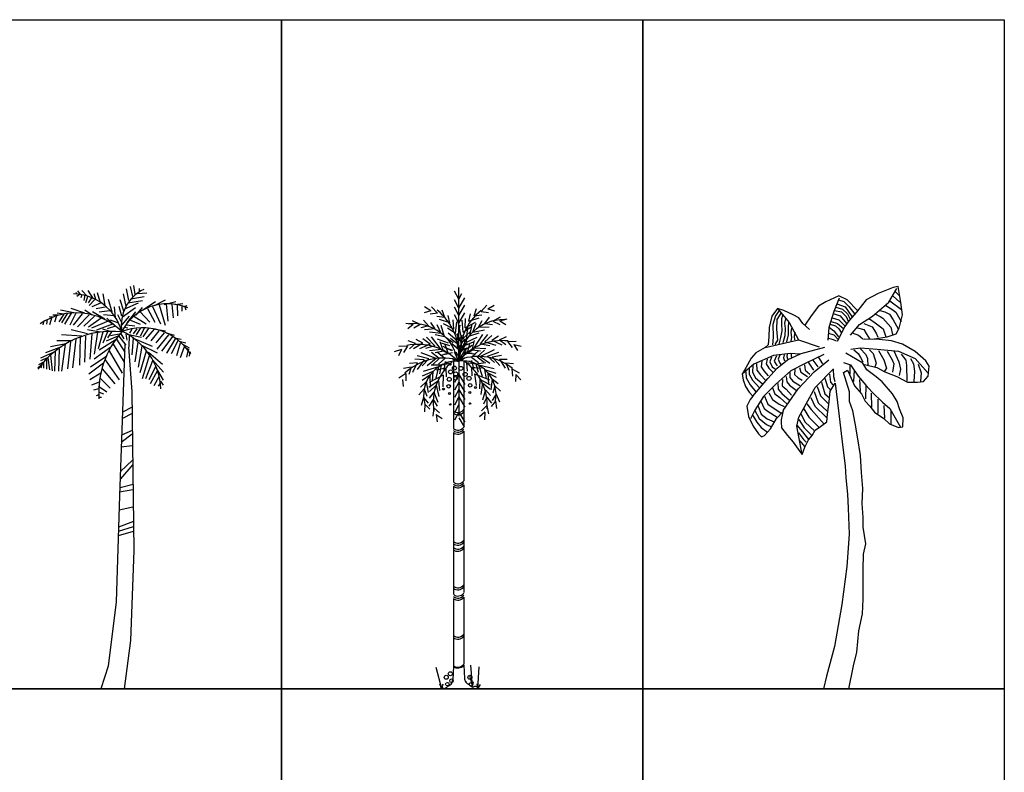
# Model space of a CAD drawing. Units: millimetres. Extents: x 2931 to 3130, y 1449 to 1634.
# Drawn here: x 3076 to 3130, y 1593 to 1634 of the extents above; entities that cross this region are included whole.
import ezdxf

# ---------------------------------------------------------------- set-up
doc = ezdxf.new("R2010")
doc.units = ezdxf.units.MM
doc.layers.add('23', color=9, linetype='Continuous')

# ---------------------------------------------------------------- blocks, each defined once
blk = doc.blocks.new('ARCHIOL_TREES_508')
at = {"color": 97, "true_color": 0x279b30}
for p, q in [((3079.062, 1619.02), (3079.019, 1619.13)), ((3080.328, 1618.608), (3080.178, 1619.103)), ((3081.916, 1618.69), (3081.787, 1619.323)), ((3082.13, 1618.91), (3082.002, 1619.461)), ((3082.259, 1619.02), (3082.195, 1619.516)), ((3082.388, 1619.075), (3082.903, 1619.103)), ((3082.474, 1619.35), (3082.474, 1619.158)), ((3079.491, 1618.993), (3079.427, 1618.69)), ((3079.642, 1618.883), (3079.534, 1618.553)), ((3079.856, 1618.828), (3079.663, 1618.553)), ((3080.028, 1618.718), (3079.727, 1618.415)), ((3080.092, 1618.745), (3080.006, 1619.048)), ((3080.607, 1618.415), (3080.5, 1619.048)), ((3081.766, 1618.36), (3081.615, 1619.048)), ((3081.701, 1618.223), (3082.452, 1618.553)), ((3081.851, 1618.553), (3082.667, 1618.69)), ((3082.023, 1618.773), (3082.753, 1618.91)), ((3082.688, 1618.168), (3083.375, 1618.635)), ((3083.332, 1618.415), (3083.933, 1618.718)), ((3084.448, 1618.47), (3084.898, 1618.525)), ((3079.491, 1617.975), (3078.74, 1618.25)), ((3082.281, 1618.278), (3081.573, 1617.755)), ((3082.946, 1618.25), (3083.353, 1617.48)), ((3083.225, 1618.36), (3083.654, 1617.398)), ((3083.976, 1618.498), (3084.061, 1617.535)), ((3084.276, 1618.47), (3084.362, 1617.728)), ((3077.217, 1617.48), (3077.174, 1617.343)), ((3077.689, 1617.783), (3077.517, 1617.755)), ((3078.032, 1617.865), (3077.732, 1617.865)), ((3078.333, 1617.92), (3078.054, 1617.508)), ((3078.526, 1617.975), (3078.204, 1617.453)), ((3078.74, 1617.975), (3078.376, 1617.37)), ((3078.998, 1617.975), (3078.655, 1617.315)), ((3083.976, 1616.902), (3084.405, 1616.765)), ((3078.697, 1616.407), (3078.526, 1614.922)), ((3084.104, 1616.792), (3083.461, 1615.995)), ((3084.34, 1616.71), (3083.718, 1615.885)), ((3084.469, 1616.572), (3083.997, 1615.775)), ((3084.426, 1616.627), (3084.791, 1616.545)), ((3084.684, 1616.435), (3085.048, 1616.352)), ((3078.204, 1616.132), (3077.324, 1615.802)), ((3077.861, 1615.912), (3077.818, 1614.785)), ((3078.075, 1616.022), (3078.032, 1614.785)), ((3078.397, 1616.27), (3078.204, 1614.785)), ((3080.822, 1615.912), (3081.551, 1614.674)), ((3082.86, 1615.885), (3082.517, 1614.702)), ((3084.855, 1616.297), (3085.241, 1616.077)), ((3085.091, 1616.05), (3085.241, 1615.967)), ((3085.156, 1615.912), (3085.091, 1615.555)), ((3085.263, 1615.83), (3085.327, 1615.83)), ((3077.239, 1615.307), (3076.938, 1615.142)), ((3077.71, 1615.802), (3077.045, 1615.5)), ((3077.432, 1615.527), (3077.045, 1615.362)), ((3077.367, 1615.445), (3077.367, 1614.895)), ((3077.453, 1615.527), (3077.539, 1614.867)), ((3077.603, 1615.665), (3077.689, 1614.812)), ((3080.607, 1615.417), (3081.379, 1614.317)), ((3083.053, 1615.692), (3082.645, 1614.372)), ((3083.225, 1615.362), (3082.838, 1614.372)), ((3085.263, 1615.802), (3085.241, 1615.61)), ((3077.067, 1615.115), (3076.895, 1614.977)), ((3077.11, 1615.142), (3077.067, 1614.949)), ((3077.217, 1615.252), (3077.217, 1614.949)), ((3080.521, 1615.225), (3079.706, 1614.619)), ((3080.435, 1614.922), (3081.143, 1614.097)), ((3080.371, 1614.674), (3079.77, 1614.317)), ((3080.328, 1614.399), (3080.886, 1613.849)), ((3083.654, 1614.234), (3083.804, 1614.014)), ((3083.632, 1614.124), (3083.525, 1613.959)), ((3080.264, 1613.492), (3080.113, 1613.437))]:
    blk.add_line(p, q, dxfattribs=at)
at = {"color": 84, "true_color": 0x2aaf18}
for p, q in [((3079.277, 1618.993), (3079.105, 1619.213)), ((3079.642, 1618.91), (3079.32, 1619.24)), ((3079.963, 1618.773), (3079.663, 1619.24)), ((3079.191, 1619.02), (3079.041, 1618.91)), ((3079.32, 1618.993), (3079.277, 1618.828)), ((3083.868, 1618.47), (3084.512, 1618.635)), ((3078.891, 1618.003), (3078.14, 1618.14)), ((3084.576, 1618.443), (3084.598, 1617.838)), ((3084.834, 1618.36), (3084.834, 1618.085)), ((3077.41, 1617.645), (3077.367, 1617.37)), ((3077.668, 1617.755), (3077.539, 1617.343)), ((3077.925, 1617.838), (3077.818, 1617.48)), ((3084.619, 1616.462), (3084.255, 1615.747)), ((3082.989, 1615.83), (3083.761, 1615.17)), ((3084.748, 1616.325), (3084.533, 1615.637)), ((3084.962, 1616.132), (3084.748, 1615.527)), ((3083.225, 1615.417), (3083.825, 1614.729)), ((3083.375, 1615.032), (3083.01, 1614.317)), ((3083.482, 1614.785), (3083.096, 1614.097)), ((3083.418, 1614.949), (3083.804, 1614.289)), ((3083.568, 1614.482), (3083.289, 1613.987)), ((3080.285, 1614.179), (3079.856, 1614.014)), ((3080.242, 1613.822), (3079.963, 1613.739)), ((3080.242, 1613.959), (3080.693, 1613.657)), ((3080.264, 1613.354), (3080.414, 1613.354)), ((3080.285, 1613.629), (3080.521, 1613.547))]:
    blk.add_line(p, q, dxfattribs=at)
at = {"color": 97, "true_color": 0x25742c}
for p, q in [((3080.392, 1618.553), (3079.878, 1618.333)), ((3080.993, 1618.03), (3080.8, 1618.745)), ((3081.637, 1618.085), (3081.444, 1618.718)), ((3079.899, 1617.865), (3079.491, 1618.14)), ((3080.586, 1617.645), (3079.92, 1618.058)), ((3080.693, 1618.333), (3080.113, 1618.223)), ((3080.865, 1618.113), (3080.285, 1618.03)), ((3081.186, 1617.728), (3081.122, 1618.333)), ((3081.53, 1617.81), (3081.379, 1618.36)), ((3082.323, 1617.865), (3082.667, 1618.305)), ((3082.538, 1618.058), (3083.074, 1617.48)), ((3083.589, 1618.443), (3083.911, 1617.315)), ((3084.941, 1618.36), (3085.134, 1618.415)), ((3085.005, 1618.333), (3085.048, 1618.168)), ((3078.311, 1617.92), (3077.968, 1617.975)), ((3079.341, 1617.948), (3078.848, 1617.315)), ((3079.727, 1617.893), (3079.084, 1617.232)), ((3080.028, 1617.81), (3079.427, 1617.26)), ((3080.392, 1617.7), (3079.684, 1617.205)), ((3081.1, 1617.838), (3080.521, 1617.893)), ((3082.195, 1617.81), (3082.86, 1617.398)), ((3079.642, 1616.847), (3078.74, 1617.068)), ((3080.328, 1616.93), (3079.642, 1617.068)), ((3080.178, 1616.93), (3080.006, 1615.72)), ((3082.774, 1617.178), (3082.538, 1616.71)), ((3083.01, 1617.178), (3082.688, 1616.682)), ((3083.31, 1617.095), (3082.838, 1616.545)), ((3083.568, 1617.012), (3083.117, 1616.462)), ((3083.375, 1617.095), (3083.933, 1617.012)), ((3083.868, 1616.902), (3083.396, 1616.352)), ((3078.805, 1616.462), (3077.947, 1616.462)), ((3079.32, 1616.71), (3078.204, 1616.792)), ((3078.998, 1616.545), (3078.805, 1614.977)), ((3079.234, 1616.655), (3079.191, 1615.115)), ((3079.534, 1616.71), (3079.47, 1615.28)), ((3079.878, 1616.847), (3079.77, 1615.445)), ((3082.409, 1616.38), (3082.238, 1615.307)), ((3078.44, 1616.297), (3077.603, 1616.132)), ((3080.929, 1616.105), (3080.006, 1615.445)), ((3081.058, 1616.27), (3081.658, 1615.28)), ((3082.624, 1616.16), (3082.431, 1615.005)), ((3082.581, 1616.242), (3083.482, 1615.802)), ((3080.693, 1615.61), (3079.792, 1615.005))]:
    blk.add_line(p, q, dxfattribs=at)
at = {"color": 99, "true_color": 0x1a511e}
for p, q in [((3082.281, 1618.058), (3081.809, 1617.453)), ((3080.779, 1617.535), (3079.856, 1617.15)), ((3081.1, 1617.343), (3080.693, 1617.7)), ((3081.315, 1617.453), (3080.907, 1617.59)), ((3081.53, 1617.453), (3081.315, 1617.893)), ((3081.937, 1617.81), (3081.508, 1617.315)), ((3082.002, 1617.59), (3082.538, 1617.37)), ((3081.015, 1617.37), (3080.135, 1617.04)), ((3080.478, 1616.93), (3080.221, 1616.022)), ((3080.822, 1616.985), (3080.478, 1617.095)), ((3080.736, 1616.957), (3080.478, 1616.325)), ((3081.186, 1617.26), (3080.714, 1617.122)), ((3080.95, 1616.957), (3080.736, 1616.627)), ((3081.68, 1617.205), (3081.851, 1617.178)), ((3081.787, 1617.343), (3082.238, 1617.288)), ((3082.087, 1617.095), (3081.959, 1616.875)), ((3082.345, 1617.122), (3082.152, 1616.847)), ((3082.559, 1617.178), (3082.323, 1616.792)), ((3081.165, 1616.49), (3080.285, 1615.94)), ((3081.315, 1616.71), (3080.671, 1616.435)), ((3081.465, 1616.847), (3080.907, 1616.737)), ((3081.229, 1616.545), (3081.701, 1615.83)), ((3081.358, 1616.71), (3081.744, 1616.215)), ((3081.465, 1616.847), (3081.637, 1616.572)), ((3081.744, 1616.82), (3081.809, 1616.49)), ((3081.83, 1616.82), (3082.602, 1616.655)), ((3081.937, 1616.765), (3081.905, 1616.122)), ((3082.152, 1616.6), (3082.087, 1615.692)), ((3082.109, 1616.627), (3083.203, 1616.16))]:
    blk.add_line(p, q, dxfattribs=at)
at = {"color": 47, "true_color": 0x8d6a35}
for p, q in [((3081.69, 1616.285), (3081.58, 1613.118)), ((3081.903, 1616.117), (3082.072, 1613.67)), ((3082.072, 1613.67), (3082.195, 1604.915)), ((3081.395, 1607.913), (3081.21, 1602.076)), ((3081.21, 1602.076), (3080.78, 1598.527)), ((3082.01, 1599.947), (3081.654, 1597.279)), ((3080.78, 1598.527), (3080.379, 1597.279))]:
    blk.add_line(p, q, dxfattribs=at)
at = {"color": 45, "true_color": 0xba8d4a}
for p, q in [((3081.58, 1613.118), (3081.395, 1607.913)), ((3082.094, 1612.798), (3081.558, 1612.533)), ((3082.094, 1611.528), (3081.516, 1611.263)), ((3082.135, 1609.649), (3081.454, 1608.856)), ((3082.135, 1607.295), (3081.372, 1607.136)), ((3082.156, 1605.946), (3081.331, 1605.708)), ((3082.195, 1604.915), (3082.01, 1599.947))]:
    blk.add_line(p, q, dxfattribs=at)
at = {"color": 49, "true_color": 0x594322}
for p, q in [((3082.094, 1612.454), (3081.558, 1612.189)), ((3082.094, 1611.316), (3081.496, 1610.866)), ((3082.094, 1610.681), (3081.496, 1610.602)), ((3082.115, 1609.888), (3081.454, 1609.253)), ((3082.135, 1608.247), (3081.393, 1608.115)), ((3082.156, 1608.538), (3081.434, 1608.353)), ((3082.156, 1606.21), (3081.331, 1605.946)), ((3082.177, 1606.501), (3081.351, 1606.184))]:
    blk.add_line(p, q, dxfattribs=at)
at = {"color": 97, "true_color": 0x279b30}
for centre, radius, start, end in [((3083.687, 1617.327), 2.188, 115.8877, 189.715), ((3078.8, 1616.23), 2.819, 16.118, 88.5968), ((3079.012, 1614.429), 3.573, 45.6787, 123.8073), ((3084.054, 1615.622), 2.875, 67.4695, 152.3288), ((3080.994, 1611.918), 5.066, 84.1773, 144.0122), ((3085.282, 1613.605), 5.029, 138.6215, 183.8057), ((3082.669, 1614.028), 3.151, 32.4678, 111.6169), ((3080.043, 1613.658), 3.635, 2.5867, 66.2408)]:
    blk.add_arc(centre, radius, start, end, dxfattribs=at)
blk = doc.blocks.new('ARCHIOL_TREES_509')
at = {"color": 84, "true_color": 0x2aaf18}
for p, q in [((3100.102, 1618.748), (3099.851, 1619.2)), ((3100.102, 1615.348), (3100.102, 1619.402)), ((3100.102, 1618.267), (3099.851, 1618.719)), ((3100.102, 1618.748), (3100.271, 1619.064)), ((3100.102, 1618.267), (3100.422, 1618.828)), ((3098.562, 1618.118), (3098.192, 1618.009)), ((3098.562, 1618.118), (3098.211, 1618.331)), ((3098.925, 1617.988), (3098.515, 1617.921)), ((3098.925, 1617.988), (3098.599, 1618.326)), ((3099.318, 1617.738), (3099.176, 1618.143)), ((3100.935, 1617.829), (3101.074, 1618.235)), ((3101.325, 1618.082), (3101.649, 1618.423)), ((3101.325, 1618.082), (3101.736, 1618.018)), ((3101.688, 1618.216), (3102.037, 1618.432)), ((3101.688, 1618.216), (3102.058, 1618.109)), ((3097.97, 1617.366), (3097.542, 1617.56)), ((3098.427, 1617.278), (3098.145, 1617.603)), ((3099.318, 1617.738), (3098.89, 1617.802)), ((3100.935, 1617.829), (3101.362, 1617.896)), ((3101.98, 1617.545), (3102.389, 1617.776)), ((3102.365, 1617.566), (3102.763, 1617.671)), ((3102.365, 1617.566), (3102.689, 1617.356)), ((3097.584, 1617.353), (3097.179, 1617.422)), ((3097.584, 1617.353), (3097.281, 1617.115)), ((3097.97, 1617.366), (3097.613, 1617.152)), ((3098.427, 1617.278), (3098.006, 1617.18)), ((3098.798, 1617.112), (3098.203, 1617.074)), ((3097.712, 1616.307), (3097.312, 1616.464)), ((3098.118, 1616.333), (3097.739, 1616.528)), ((3102.787, 1616.419), (3103.256, 1616.433)), ((3102.787, 1616.419), (3103.034, 1616.084)), ((3096.931, 1615.982), (3096.541, 1615.854)), ((3096.931, 1615.982), (3096.774, 1615.63)), ((3097.267, 1616.172), (3096.798, 1616.145)), ((3097.267, 1616.172), (3097.051, 1615.817)), ((3097.712, 1616.307), (3097.385, 1616.024)), ((3098.118, 1616.333), (3097.609, 1616.022)), ((3103.138, 1616.258), (3103.538, 1616.166)), ((3103.138, 1616.258), (3103.326, 1615.922)), ((3097.477, 1615.014), (3097.054, 1614.936)), ((3097.477, 1615.014), (3097.348, 1614.601)), ((3097.808, 1615.25), (3097.382, 1615.215)), ((3097.808, 1615.25), (3097.539, 1614.717)), ((3102.681, 1615.246), (3102.846, 1614.846)), ((3102.681, 1615.246), (3103.109, 1615.206)), ((3103.018, 1614.925), (3103.051, 1614.51)), ((3103.018, 1614.925), (3103.424, 1614.69)), ((3097.169, 1614.664), (3096.785, 1614.394)), ((3096.985, 1614.325), (3097.036, 1613.943)), ((3097.169, 1614.664), (3097.173, 1614.248)), ((3101.93, 1614.362), (3101.87, 1613.768)), ((3103.232, 1614.604), (3103.214, 1614.218)), ((3103.232, 1614.604), (3103.523, 1614.314)), ((3098.185, 1613.811), (3097.898, 1613.491)), ((3098.185, 1613.811), (3098.335, 1613.405)), ((3098.856, 1614.024), (3098.991, 1613.392)), ((3101.563, 1613.76), (3101.398, 1613.186)), ((3101.563, 1613.76), (3101.851, 1613.446)), ((3102.082, 1613.985), (3101.969, 1613.567)), ((3102.082, 1613.985), (3102.396, 1613.691)), ((3098.155, 1613.346), (3098.017, 1612.898)), ((3098.155, 1613.346), (3098.412, 1613.019)), ((3098.676, 1613.229), (3098.451, 1612.863)), ((3098.722, 1613.634), (3098.463, 1613.295)), ((3098.676, 1613.229), (3098.896, 1612.857)), ((3098.722, 1613.634), (3098.938, 1613.077)), ((3101.645, 1613.362), (3101.459, 1612.971)), ((3101.645, 1613.362), (3101.902, 1613.017)), ((3102.126, 1613.14), (3101.877, 1612.845)), ((3102.153, 1613.525), (3101.926, 1613.176)), ((3102.126, 1613.14), (3102.18, 1612.733)), ((3102.153, 1613.525), (3102.331, 1613.09)), ((3098.216, 1612.965), (3098.199, 1612.555)), ((3098.216, 1612.965), (3098.491, 1612.694)), ((3098.729, 1612.767), (3098.673, 1612.301)), ((3098.729, 1612.767), (3099.04, 1612.491)), ((3101.633, 1612.896), (3101.348, 1612.594)), ((3101.633, 1612.896), (3101.731, 1612.437)), ((3098.857, 1612.403), (3099.175, 1612.185)), ((3098.857, 1612.403), (3098.913, 1611.996)), ((3101.538, 1612.522), (3101.24, 1612.277)), ((3101.538, 1612.522), (3101.518, 1612.112))]:
    blk.add_line(p, q, dxfattribs=at)
at = {"color": 97, "true_color": 0x25742c}
for p, q in [((3100.102, 1617.859), (3099.851, 1618.311)), ((3100.102, 1617.859), (3099.851, 1618.311)), ((3100.102, 1617.859), (3100.422, 1618.42)), ((3100.102, 1617.859), (3100.422, 1618.42)), ((3100.102, 1617.438), (3100.422, 1617.999)), ((3098.798, 1617.112), (3098.553, 1617.461)), ((3099.602, 1617.447), (3099.034, 1617.631)), ((3099.602, 1617.447), (3099.502, 1617.862)), ((3099.82, 1617.097), (3099.783, 1617.613)), ((3100.102, 1617.438), (3099.851, 1617.89)), ((3099.917, 1616.856), (3099.981, 1617.505)), ((3100.344, 1616.942), (3100.274, 1617.59)), ((3100.438, 1617.183), (3100.472, 1617.699)), ((3100.438, 1617.183), (3101.011, 1617.482)), ((3100.654, 1617.535), (3100.749, 1617.951)), ((3100.654, 1617.535), (3101.22, 1617.724)), ((3101.177, 1617.218), (3101.391, 1617.588)), ((3101.533, 1617.416), (3101.784, 1617.765)), ((3101.98, 1617.545), (3102.354, 1617.364)), ((3099.13, 1616.868), (3098.487, 1616.929)), ((3099.13, 1616.868), (3098.905, 1617.333)), ((3099.309, 1616.679), (3099.13, 1617.306)), ((3099.82, 1617.097), (3099.245, 1617.391)), ((3099.917, 1616.856), (3099.476, 1617.149)), ((3100.001, 1616.452), (3100.174, 1617.323)), ((3100.263, 1616.537), (3100.083, 1617.406)), ((3100.263, 1616.537), (3100.745, 1616.974)), ((3100.344, 1616.942), (3100.782, 1617.238)), ((3100.512, 1616.378), (3100.594, 1617.262)), ((3100.707, 1616.742), (3100.83, 1617.382)), ((3100.707, 1616.742), (3101.214, 1616.897)), ((3100.869, 1616.945), (3101.051, 1617.429)), ((3100.869, 1616.945), (3101.504, 1617.063)), ((3101.177, 1617.218), (3101.774, 1617.233)), ((3101.533, 1617.416), (3101.961, 1617.356)), ((3098.526, 1616.271), (3098.11, 1616.578)), ((3098.771, 1616.188), (3098.321, 1616.659)), ((3099.133, 1615.988), (3098.584, 1616.686)), ((3099.309, 1616.679), (3098.791, 1616.789)), ((3099.536, 1616.335), (3098.925, 1616.558)), ((3099.26, 1615.891), (3099.078, 1616.402)), ((3099.791, 1616.357), (3099.398, 1616.624)), ((3100.001, 1616.452), (3099.515, 1616.885)), ((3100.256, 1616.378), (3099.982, 1616.846)), ((3100.256, 1616.378), (3100.623, 1616.678)), ((3100.512, 1616.378), (3101.101, 1616.655)), ((3100.944, 1616.069), (3101.428, 1616.813)), ((3101.286, 1616.3), (3101.693, 1616.809)), ((3101.524, 1616.405), (3101.911, 1616.748)), ((3101.524, 1616.405), (3102.141, 1616.214)), ((3101.924, 1616.503), (3102.285, 1616.731)), ((3101.924, 1616.503), (3102.459, 1616.239)), ((3102.331, 1616.513), (3102.716, 1616.705)), ((3102.331, 1616.513), (3102.682, 1616.26)), ((3098.526, 1616.271), (3097.928, 1616.026)), ((3098.771, 1616.188), (3098.262, 1616.044)), ((3099.133, 1615.988), (3098.488, 1615.901)), ((3099.01, 1615.477), (3098.587, 1615.815)), ((3099.26, 1615.891), (3098.792, 1615.804)), ((3100.803, 1615.56), (3101.195, 1615.935)), ((3100.827, 1615.961), (3101.3, 1615.916)), ((3100.944, 1616.069), (3101.594, 1616.04)), ((3101.112, 1615.57), (3101.504, 1615.945)), ((3101.268, 1615.6), (3102.072, 1615.977)), ((3101.286, 1616.3), (3101.807, 1616.202)), ((3101.681, 1615.616), (3102.295, 1615.834)), ((3098.187, 1615.412), (3097.671, 1615.454)), ((3098.187, 1615.412), (3097.808, 1614.889)), ((3098.439, 1615.471), (3097.809, 1615.634)), ((3098.852, 1615.492), (3098.017, 1615.796)), ((3098.439, 1615.471), (3098.083, 1615.08)), ((3098.852, 1615.492), (3098.35, 1615.078)), ((3099.01, 1615.477), (3098.66, 1615.156)), ((3099.351, 1615.317), (3099.269, 1614.849)), ((3100.787, 1615.381), (3100.91, 1614.922)), ((3100.803, 1615.56), (3101.18, 1615.272)), ((3101.112, 1615.57), (3101.49, 1615.282)), ((3101.268, 1615.6), (3101.805, 1615.232)), ((3101.681, 1615.616), (3102.071, 1615.258)), ((3101.938, 1615.58), (3102.447, 1615.667)), ((3101.938, 1615.58), (3102.362, 1615.092)), ((3102.33, 1615.452), (3102.757, 1615.455)), ((3102.33, 1615.452), (3102.645, 1614.945)), ((3098.668, 1614.761), (3098.069, 1614.505)), ((3098.981, 1615.03), (3098.135, 1614.761)), ((3099.117, 1615.114), (3098.574, 1615.123)), ((3098.668, 1614.761), (3098.624, 1614.233)), ((3098.981, 1615.03), (3098.837, 1614.396)), ((3099.383, 1614.947), (3098.851, 1614.839)), ((3099.117, 1615.114), (3099.035, 1614.646)), ((3099.618, 1615.216), (3099.087, 1615.108)), ((3099.383, 1614.947), (3099.404, 1614.472)), ((3100.529, 1615.257), (3100.551, 1614.782)), ((3100.788, 1615.01), (3100.81, 1614.535)), ((3100.788, 1615.01), (3101.327, 1614.949)), ((3101.038, 1615.2), (3101.577, 1615.257)), ((3101.038, 1615.2), (3101.161, 1614.741)), ((3101.18, 1615.128), (3101.381, 1614.509)), ((3101.18, 1615.128), (3102.047, 1614.935)), ((3101.517, 1614.888), (3102.136, 1614.686)), ((3101.517, 1614.888), (3101.607, 1614.366)), ((3098.303, 1614.2), (3097.987, 1613.913)), ((3098.504, 1614.56), (3098.07, 1614.278)), ((3098.303, 1614.2), (3098.416, 1613.614)), ((3098.982, 1614.25), (3098.438, 1613.891)), ((3099.242, 1614.571), (3098.458, 1614.155)), ((3098.504, 1614.56), (3098.524, 1613.914)), ((3098.982, 1614.25), (3099.033, 1613.723)), ((3099.242, 1614.571), (3099.213, 1613.921)), ((3100.102, 1614.611), (3099.851, 1614.159)), ((3100.102, 1614.19), (3099.851, 1613.738)), ((3100.102, 1614.611), (3100.422, 1614.05)), ((3100.102, 1614.19), (3100.422, 1613.629)), ((3100.961, 1614.647), (3101.78, 1614.303)), ((3100.961, 1614.647), (3101.048, 1614.003)), ((3101.249, 1614.351), (3101.245, 1613.822)), ((3101.249, 1614.351), (3101.823, 1614.042)), ((3101.698, 1614.703), (3102.155, 1614.461)), ((3101.698, 1614.703), (3101.735, 1614.058)), ((3101.93, 1614.362), (3102.27, 1614.104)), ((3098.856, 1614.024), (3098.48, 1613.669)), ((3100.102, 1613.783), (3099.851, 1613.33)), ((3100.102, 1613.783), (3100.422, 1613.222)), ((3101.395, 1614.137), (3101.317, 1613.495)), ((3101.395, 1614.137), (3101.801, 1613.817)), ((3100.102, 1613.367), (3099.851, 1612.915)), ((3100.102, 1613.367), (3100.422, 1612.806)), ((3100.102, 1612.946), (3099.851, 1612.493)), ((3100.102, 1612.538), (3099.851, 1612.086)), ((3100.1, 1612.217), (3100.389, 1611.712)), ((3100.102, 1612.538), (3100.422, 1611.977)), ((3099.169, 1597.279), (3098.844, 1598.455)), ((3099.169, 1597.279), (3099.043, 1597.544)), ((3099.169, 1597.279), (3099.233, 1597.553))]:
    blk.add_line(p, q, dxfattribs=at)
at = {"color": 99, "true_color": 0x1a511e}
for p, q in [((3100.01, 1616.293), (3099.64, 1616.59)), ((3100.194, 1616.074), (3099.92, 1616.543)), ((3100.104, 1615.887), (3099.98, 1616.415)), ((3100.01, 1616.293), (3100.28, 1616.764)), ((3100.075, 1615.99), (3100.344, 1616.461)), ((3100.31, 1615.956), (3100.186, 1616.484)), ((3100.194, 1616.074), (3100.562, 1616.375)), ((3100.458, 1616.228), (3100.334, 1616.756)), ((3100.458, 1616.228), (3100.898, 1616.408)), ((3100.827, 1615.961), (3100.962, 1616.486)), ((3099.319, 1615.494), (3098.895, 1615.832)), ((3099.629, 1615.698), (3099.147, 1615.948)), ((3099.603, 1616.19), (3099.149, 1616.33)), ((3099.711, 1615.9), (3099.229, 1616.149)), ((3099.774, 1615.932), (3099.32, 1616.072)), ((3099.531, 1615.743), (3099.349, 1616.254)), ((3100.075, 1615.99), (3099.704, 1616.288)), ((3100.103, 1615.358), (3099.852, 1615.811)), ((3100.253, 1615.866), (3099.882, 1616.163)), ((3100.205, 1615.374), (3099.954, 1615.826)), ((3100.103, 1615.358), (3100.423, 1615.919)), ((3100.104, 1615.887), (3100.544, 1616.067)), ((3100.205, 1615.374), (3100.525, 1615.935)), ((3100.253, 1615.866), (3100.522, 1616.336)), ((3100.31, 1615.956), (3100.75, 1616.136)), ((3100.355, 1615.824), (3100.828, 1615.779)), ((3100.377, 1615.929), (3100.834, 1616.221)), ((3100.476, 1615.736), (3100.934, 1616.027)), ((3100.569, 1615.789), (3100.705, 1616.315)), ((3099.319, 1615.494), (3098.969, 1615.173)), ((3099.531, 1615.743), (3099.064, 1615.656)), ((3099.742, 1615.797), (3099.275, 1615.709)), ((3099.934, 1615.362), (3099.399, 1615.274)), ((3100.202, 1615.374), (3100.743, 1615.334)), ((3100.569, 1615.789), (3101.042, 1615.744)), ((3100.529, 1615.257), (3101.069, 1615.197))]:
    blk.add_line(p, q, dxfattribs=at)
at = {"color": 47, "true_color": 0x8d6a35}
for p, q in [((3099.798, 1615.33), (3099.798, 1611.636)), ((3100.371, 1615.353), (3100.371, 1611.706)), ((3100.371, 1611.478), (3100.371, 1608.753)), ((3099.798, 1611.408), (3099.798, 1608.683)), ((3099.798, 1608.455), (3099.798, 1602.516)), ((3100.371, 1608.525), (3100.371, 1602.586)), ((3099.798, 1602.267), (3099.798, 1598.573)), ((3100.371, 1602.337), (3100.371, 1598.642)), ((3099.798, 1598.528), (3099.766, 1597.785)), ((3100.371, 1598.598), (3100.403, 1597.863)), ((3100.847, 1597.427), (3100.767, 1598.583)), ((3101.15, 1597.279), (3101.219, 1598.497)), ((3100.847, 1597.427), (3100.703, 1598.016)), ((3100.847, 1597.427), (3100.898, 1597.679)), ((3101.15, 1597.279), (3101.115, 1597.57)), ((3101.15, 1597.279), (3101.299, 1597.519))]:
    blk.add_line(p, q, dxfattribs=at)
at = {"color": 97, "true_color": 0x279b30}
blk.add_line((3100.102, 1615.348), (3100.102, 1612.31), dxfattribs=at)
at = {"color": 14, "true_color": 0x9e0003}
for centre, radius in [((3099.642, 1614.748), 0.111), ((3099.852, 1614.957), 0.111), ((3099.926, 1614.636), 0.111), ((3100.211, 1614.943), 0.111), ((3099.568, 1614.34), 0.111), ((3099.912, 1614.391), 0.0978), ((3100.447, 1614.609), 0.111), ((3100.658, 1614.389), 0.111)]:
    blk.add_circle(centre, radius, dxfattribs=at)
at = {"color": 97, "true_color": 0x25742c}
for centre, radius in [((3099.631, 1615.166), 0.0489), ((3099.404, 1597.924), 0.111), ((3099.63, 1598.114), 0.111), ((3100.711, 1597.921), 0.111), ((3099.467, 1597.541), 0.0978), ((3099.692, 1597.731), 0.0978)]:
    blk.add_circle(centre, radius, dxfattribs=at)
at = {"color": 1}
for centre, radius in [((3099.256, 1613.805), 0.0516), ((3099.539, 1613.953), 0.0978), ((3100.721, 1614.005), 0.0978), ((3100.706, 1613.611), 0.0516), ((3101.016, 1613.883), 0.0516), ((3099.589, 1613.562), 0.0516), ((3099.628, 1612.957), 0.0369), ((3100.721, 1613.005), 0.0369)]:
    blk.add_circle(centre, radius, dxfattribs=at)
at = {"color": 47, "true_color": 0x8d6a35}
blk.add_circle((3100.774, 1597.538), 0.0978, dxfattribs=at)
at = {"color": 84, "true_color": 0x2aaf18}
for centre, radius, start, end in [((3096.848, 1615.623), 3.266, 355.1724, 50.8163), ((3103.196, 1615.733), 3.038, 127.9591, 185.6918), ((3101.661, 1613.03), 2.978, 130.2333, 188.5584), ((3098.689, 1612.897), 2.978, 356.5471, 54.8723)]:
    blk.add_arc(centre, radius, start, end, dxfattribs=at)
at = {"color": 97, "true_color": 0x279b30}
for centre, radius, start, end in [((3102.574, 1615.148), 2.48, 89.3852, 175.3858), ((3097.592, 1614.926), 2.48, 9.7197, 95.7203), ((3102.461, 1613.434), 3.038, 83.2105, 140.9432), ((3097.857, 1613.228), 3.038, 44.1623, 101.895), ((3099.223, 1612.474), 3.038, 75.9989, 133.7316), ((3100.034, 1613.468), 1.877, 89.9174, 195.8766), ((3100.272, 1613.478), 1.877, 349.2289, 95.1881), ((3101.167, 1612.561), 3.038, 51.3739, 109.1066)]:
    blk.add_arc(centre, radius, start, end, dxfattribs=at)
at = {"color": 99, "true_color": 0x1a511e}
blk.add_arc((3100.05, 1615.774), 0.429, 228.4944, 325.4037, dxfattribs=at)
at = {"color": 47, "true_color": 0x8d6a35}
for centre, radius, start, end in [((3100.053, 1612.891), 0.386, 228.4944, 325.4037), ((3100.053, 1612.775), 0.386, 228.4944, 325.4037), ((3100.053, 1611.925), 0.386, 228.4944, 325.4037), ((3100.053, 1611.697), 0.386, 228.4944, 325.4037), ((3100.053, 1608.972), 0.386, 228.4944, 325.4037), ((3100.053, 1608.744), 0.386, 228.4944, 325.4037), ((3100.053, 1605.697), 0.386, 228.4944, 325.4037), ((3100.053, 1605.248), 0.386, 228.4944, 325.4037), ((3100.053, 1603.236), 0.386, 228.4944, 325.4037), ((3100.053, 1602.784), 0.386, 228.4944, 325.4037), ((3100.053, 1602.557), 0.386, 228.4944, 325.4037), ((3100.053, 1598.862), 0.386, 228.4944, 325.4037), ((3100.053, 1598.817), 0.386, 228.4944, 325.4037), ((3098.577, 1598.407), 1.342, 306.7475, 309.87), ((3099.963, 1596.747), 0.821, 125.8789, 129.87), ((3100.971, 1597.945), 0.574, 188.2138, 207.4106), ((3100.704, 1597.807), 0.274, 207.4106, 235.3538), ((3101.709, 1599.261), 2.041, 235.3538, 238.0977), ((3101.592, 1598.485), 1.342, 230.13, 233.2525), ((3100.866, 1597.513), 0.129, 233.2525, 301.0664), ((3101.003, 1597.286), 0.137, 55.5629, 121.0664), ((3101.007, 1597.291), 0.131, 30.0273, 55.5629), ((3099.162, 1597.213), 0.131, 124.4371, 149.8518), ((3099.165, 1597.208), 0.137, 58.9336, 124.4371), ((3099.302, 1597.436), 0.129, 238.9336, 306.7475), ((3100.887, 1597.221), 0.269, 12.2895, 30.0273)]:
    blk.add_arc(centre, radius, start, end, dxfattribs=at)
at = {"color": 42, "true_color": 0xd28328}
for centre in [(3100.053, 1611.809), (3100.053, 1608.856), (3100.053, 1605.581), (3100.053, 1605.365), (3100.053, 1603.119), (3100.053, 1602.668), (3100.053, 1600.517), (3100.053, 1600.401)]:
    blk.add_arc(centre, 0.386, 228.4944, 325.4037, dxfattribs=at)
at = {"color": 97, "true_color": 0x25742c}
for centre, radius, start, end in [((3100.052, 1596.626), 0.972, 121.9023, 125.8789), ((3098.46, 1599.183), 2.041, 301.9023, 304.6462), ((3099.464, 1597.729), 0.274, 304.6462, 332.5894), ((3099.198, 1597.867), 0.574, 332.5894, 351.7862), ((3100.117, 1596.703), 0.972, 54.1211, 58.0977), ((3100.205, 1596.825), 0.821, 50.13, 54.1211)]:
    blk.add_arc(centre, radius, start, end, dxfattribs=at)
blk = doc.blocks.new('ARCHIOL_TREES_510')
at = {"color": 84, "true_color": 0x2aaf18}
for p, q in [((3124.03, 1619.407), (3123.2, 1619.062)), ((3123.802, 1618.595), (3124.239, 1619.344)), ((3124.312, 1619.45), (3124.03, 1619.407)), ((3124.455, 1618.568), (3124.312, 1619.45)), ((3120.317, 1618.61), (3119.924, 1618.371)), ((3121.035, 1618.941), (3120.317, 1618.61)), ((3121.061, 1618.802), (3120.763, 1618.078)), ((3121.499, 1618.727), (3121.035, 1618.941)), ((3122.074, 1618.122), (3121.499, 1618.727)), ((3122.552, 1618.717), (3122.009, 1618.041)), ((3123.2, 1619.062), (3122.552, 1618.717)), ((3122.897, 1617.811), (3123.802, 1618.595)), ((3124.542, 1617.897), (3124.455, 1618.568)), ((3117.652, 1618.249), (3118.294, 1617.475)), ((3118.002, 1618.127), (3117.652, 1618.249)), ((3118.517, 1617.892), (3118.002, 1618.127)), ((3119.924, 1618.371), (3119.519, 1617.828)), ((3120.763, 1618.078), (3120.493, 1617.185)), ((3122.009, 1618.041), (3121.605, 1617.573)), ((3118.294, 1617.475), (3118.821, 1616.52)), ((3118.843, 1617.728), (3118.517, 1617.892)), ((3119.051, 1617.408), (3118.843, 1617.728)), ((3119.519, 1617.828), (3119.156, 1617.317)), ((3121.605, 1617.573), (3121.365, 1617.248)), ((3122.184, 1617.365), (3122.897, 1617.811)), ((3124.371, 1617.152), (3124.542, 1617.897)), ((3119.421, 1617.084), (3119.051, 1617.408)), ((3120.493, 1617.185), (3120.429, 1616.491)), ((3121.365, 1617.248), (3120.945, 1616.43)), ((3121.679, 1616.779), (3122.184, 1617.365)), ((3124.195, 1616.854), (3124.371, 1617.152)), ((3116.976, 1616.094), (3118.821, 1616.52)), ((3118.821, 1616.52), (3119.955, 1616.136)), ((3122.403, 1616.557), (3122.993, 1616.578)), ((3123.262, 1616.526), (3122.471, 1616.551)), ((3122.993, 1616.578), (3123.7, 1616.68)), ((3123.941, 1616.456), (3123.262, 1616.526)), ((3123.7, 1616.68), (3124.195, 1616.854)), ((3124.541, 1616.28), (3123.941, 1616.456)), ((3116.976, 1616.094), (3116.464, 1615.806)), ((3118.959, 1615.753), (3120.264, 1616.115)), ((3121.704, 1615.998), (3122.232, 1616.068)), ((3122.232, 1616.068), (3123.158, 1616.004)), ((3123.158, 1616.004), (3124.328, 1615.892)), ((3124.328, 1615.892), (3125.248, 1615.483)), ((3125.239, 1615.865), (3124.541, 1616.28)), ((3125.828, 1615.35), (3125.239, 1615.865)), ((3116.214, 1615.509), (3115.911, 1614.976)), ((3116.464, 1615.806), (3116.214, 1615.509)), ((3117.442, 1615.65), (3116.346, 1615.169)), ((3118.361, 1615.77), (3117.442, 1615.65)), ((3117.645, 1614.949), (3118.204, 1615.407)), ((3118.204, 1615.407), (3118.959, 1615.753)), ((3118.902, 1615.733), (3118.361, 1615.77)), ((3120.218, 1615.711), (3119.178, 1615.218)), ((3119.678, 1614.747), (3120.481, 1615.414)), ((3121.291, 1615.269), (3121.689, 1615.135)), ((3122.359, 1615.222), (3121.43, 1615.78)), ((3125.248, 1615.483), (3125.951, 1614.695)), ((3126.024, 1615.057), (3125.828, 1615.35)), ((3116.346, 1615.169), (3115.714, 1614.627)), ((3115.911, 1614.976), (3115.714, 1614.627)), ((3117.129, 1614.392), (3117.645, 1614.949)), ((3118.398, 1614.799), (3117.56, 1614.067)), ((3119.178, 1615.218), (3118.398, 1614.799)), ((3118.794, 1613.811), (3119.678, 1614.747)), ((3119.74, 1613.883), (3120.744, 1614.922)), ((3121.301, 1614.706), (3121.513, 1614.837)), ((3121.513, 1614.837), (3121.727, 1614.402)), ((3121.689, 1615.135), (3122.098, 1614.514)), ((3122.583, 1614.865), (3122.359, 1615.222)), ((3123.088, 1614.476), (3122.583, 1614.865)), ((3116.295, 1613.413), (3117.129, 1614.392)), ((3121.727, 1614.402), (3121.902, 1613.982)), ((3122.098, 1614.514), (3122.529, 1614.019)), ((3123.427, 1614.2), (3123.088, 1614.476)), ((3124.002, 1613.54), (3123.427, 1614.2)), ((3117.56, 1614.067), (3116.887, 1613.385)), ((3117.976, 1612.614), (3118.794, 1613.811)), ((3118.825, 1612.255), (3119.74, 1613.883)), ((3120.512, 1613.104), (3120.566, 1613.694)), ((3120.566, 1613.694), (3120.832, 1614.136)), ((3121.902, 1613.982), (3122.279, 1613.54)), ((3122.529, 1614.019), (3122.87, 1613.636)), ((3116.145, 1613.233), (3115.969, 1612.859)), ((3116.295, 1613.413), (3116.145, 1613.233)), ((3116.887, 1613.385), (3116.405, 1612.645)), ((3120.421, 1612.423), (3120.512, 1613.104)), ((3122.279, 1613.54), (3122.481, 1613.132)), ((3122.481, 1613.132), (3122.742, 1612.866)), ((3122.87, 1613.636), (3123.443, 1613.083)), ((3124.252, 1613.12), (3124.002, 1613.54)), ((3115.969, 1612.859), (3116.054, 1612.295)), ((3116.405, 1612.645), (3116.166, 1612.154)), ((3117.597, 1612.189), (3117.964, 1612.567)), ((3117.976, 1612.614), (3117.856, 1612.104)), ((3122.742, 1612.866), (3123.001, 1612.524)), ((3123.443, 1613.083), (3123.848, 1612.727)), ((3123.848, 1612.727), (3124.444, 1611.707)), ((3124.588, 1612.211), (3124.375, 1612.722)), ((3116.054, 1612.295), (3116.309, 1611.76)), ((3117.273, 1611.604), (3117.597, 1612.189)), ((3117.856, 1612.104), (3117.858, 1611.998)), ((3118.723, 1611.753), (3118.825, 1612.255)), ((3120.374, 1611.997), (3120.421, 1612.423)), ((3123.001, 1612.524), (3123.518, 1612.183)), ((3123.518, 1612.183), (3123.822, 1611.892)), ((3124.567, 1611.721), (3124.588, 1612.211)), ((3116.309, 1611.76), (3116.607, 1611.327)), ((3116.942, 1611.242), (3117.273, 1611.604)), ((3117.858, 1611.998), (3117.888, 1611.668)), ((3117.888, 1611.668), (3118.214, 1611.247)), ((3119.027, 1610.194), (3118.723, 1611.753)), ((3119.564, 1611.242), (3119.74, 1611.54)), ((3119.74, 1611.54), (3120.033, 1611.737)), ((3120.033, 1611.737), (3120.374, 1611.997)), ((3123.822, 1611.892), (3124.322, 1611.693)), ((3124.322, 1611.693), (3124.567, 1611.721)), ((3116.607, 1611.327), (3116.778, 1611.173)), ((3116.778, 1611.173), (3116.942, 1611.242)), ((3118.214, 1611.247), (3118.516, 1610.881)), ((3119.161, 1610.593), (3119.362, 1611.008)), ((3119.362, 1611.008), (3119.564, 1611.242)), ((3118.516, 1610.881), (3118.883, 1610.359)), ((3119.027, 1610.194), (3119.161, 1610.593)), ((3118.883, 1610.359), (3119.027, 1610.194))]:
    blk.add_line(p, q, dxfattribs=at)
at = {"color": 97, "true_color": 0x25742c}
for p, q in [((3124.164, 1619.163), (3124.371, 1618.95)), ((3121.016, 1618.72), (3121.312, 1618.618)), ((3121.312, 1618.618), (3121.588, 1618.357)), ((3123.85, 1618.658), (3124.499, 1618.179)), ((3124.041, 1618.92), (3124.404, 1618.589)), ((3117.652, 1618.249), (3117.348, 1617.823)), ((3117.759, 1618.122), (3117.554, 1617.836)), ((3117.847, 1617.99), (3117.622, 1617.626)), ((3120.794, 1618.135), (3121.182, 1618.056)), ((3120.872, 1618.32), (3121.245, 1618.2)), ((3120.935, 1618.499), (3121.379, 1618.324)), ((3121.182, 1618.056), (3121.438, 1617.804)), ((3121.245, 1618.2), (3121.519, 1617.939)), ((3121.379, 1618.324), (3121.763, 1617.801)), ((3121.588, 1618.357), (3121.928, 1617.935)), ((3123.291, 1618.125), (3123.578, 1618.052)), ((3123.578, 1618.052), (3123.822, 1617.929)), ((3123.621, 1618.413), (3123.961, 1618.212)), ((3123.961, 1618.212), (3124.18, 1618.046)), ((3124.18, 1618.046), (3124.472, 1617.525)), ((3117.348, 1617.823), (3117.193, 1617.191)), ((3117.554, 1617.836), (3117.404, 1617.367)), ((3117.622, 1617.626), (3117.595, 1617.104)), ((3117.936, 1617.856), (3117.873, 1617.677)), ((3117.873, 1617.677), (3117.879, 1617.372)), ((3118.097, 1617.667), (3118.037, 1617.437)), ((3118.273, 1617.484), (3118.245, 1617.218)), ((3120.62, 1617.52), (3120.971, 1617.409)), ((3120.671, 1617.729), (3121.037, 1617.624)), ((3120.73, 1617.959), (3121.115, 1617.844)), ((3121.037, 1617.624), (3121.377, 1617.285)), ((3121.115, 1617.844), (3121.458, 1617.422)), ((3121.438, 1617.804), (3121.56, 1617.548)), ((3121.519, 1617.939), (3121.667, 1617.661)), ((3123.025, 1617.94), (3123.312, 1617.792)), ((3123.312, 1617.792), (3123.466, 1617.706)), ((3123.466, 1617.706), (3123.896, 1617.211)), ((3123.822, 1617.929), (3124.03, 1617.609)), ((3124.03, 1617.609), (3124.307, 1617.125)), ((3117.193, 1617.191), (3117.173, 1616.701)), ((3117.404, 1617.367), (3117.421, 1616.659)), ((3117.595, 1617.104), (3117.656, 1616.501)), ((3117.893, 1617.005), (3117.82, 1616.637)), ((3117.879, 1617.372), (3117.893, 1617.005)), ((3118.037, 1617.437), (3118.072, 1617.147)), ((3118.072, 1617.147), (3118.068, 1616.738)), ((3118.439, 1617.161), (3118.4, 1616.923)), ((3120.971, 1617.409), (3121.287, 1617.13)), ((3121.039, 1617.116), (3121.172, 1616.916)), ((3121.78, 1616.896), (3122.13, 1616.775)), ((3123.487, 1617.115), (3123.621, 1616.689)), ((3123.896, 1617.211), (3123.992, 1616.801)), ((3117.173, 1616.701), (3117.141, 1616.238)), ((3117.421, 1616.659), (3117.375, 1616.233)), ((3117.656, 1616.501), (3117.518, 1616.257)), ((3117.82, 1616.637), (3117.73, 1616.276)), ((3122.13, 1616.775), (3122.364, 1616.573)), ((3117.141, 1616.238), (3116.976, 1616.094)), ((3121.87, 1615.96), (3122.104, 1615.758)), ((3123.695, 1615.896), (3123.972, 1615.412)), ((3124.067, 1615.901), (3124.349, 1615.302)), ((3116.799, 1615.354), (3116.76, 1615.031)), ((3117.08, 1615.451), (3117.032, 1615.194)), ((3123.972, 1615.412), (3124.067, 1615.184)), ((3124.349, 1615.302), (3124.445, 1614.892)), ((3124.472, 1615.727), (3124.732, 1615.386)), ((3124.732, 1615.386), (3124.774, 1615.104)), ((3124.987, 1615.492), (3125.147, 1615.184)), ((3115.92, 1614.758), (3115.923, 1614.418)), ((3116.091, 1614.964), (3116.094, 1614.624)), ((3116.307, 1615.101), (3116.285, 1614.736)), ((3116.285, 1614.736), (3116.445, 1614.428)), ((3116.504, 1615.199), (3116.512, 1614.846)), ((3116.512, 1614.846), (3116.718, 1614.589)), ((3116.76, 1615.031), (3116.897, 1614.815)), ((3116.897, 1614.815), (3117.15, 1614.528)), ((3117.032, 1615.194), (3117.184, 1614.949)), ((3117.184, 1614.949), (3117.407, 1614.734)), ((3117.593, 1615.151), (3117.638, 1615.082)), ((3122.461, 1615.157), (3123.132, 1614.987)), ((3123.132, 1614.987), (3123.572, 1614.753)), ((3123.674, 1614.945), (3123.56, 1614.78)), ((3123.572, 1614.753), (3124.232, 1614.503)), ((3124.067, 1615.184), (3123.987, 1614.733)), ((3124.445, 1614.892), (3124.36, 1614.557)), ((3124.774, 1615.104), (3124.79, 1614.243)), ((3125.147, 1615.184), (3125.216, 1614.763)), ((3125.216, 1614.763), (3125.174, 1614.221)), ((3125.417, 1615.179), (3125.578, 1614.69)), ((3125.955, 1614.504), (3126.024, 1615.057)), ((3115.714, 1614.627), (3115.768, 1614.317)), ((3115.768, 1614.317), (3115.889, 1613.95)), ((3115.923, 1614.418), (3116.146, 1614.035)), ((3116.094, 1614.624), (3116.278, 1614.291)), ((3116.278, 1614.291), (3116.671, 1613.873)), ((3116.445, 1614.428), (3116.809, 1614.117)), ((3116.718, 1614.589), (3117.006, 1614.299)), ((3117.925, 1614.335), (3117.913, 1613.988)), ((3118.129, 1614.502), (3118.164, 1614.209)), ((3118.164, 1614.209), (3118.325, 1614.02)), ((3118.33, 1614.719), (3118.344, 1614.436)), ((3118.344, 1614.436), (3118.511, 1614.232)), ((3118.511, 1614.232), (3118.895, 1613.998)), ((3124.232, 1614.503), (3124.817, 1614.18)), ((3124.817, 1614.18), (3125.38, 1614.189)), ((3125.38, 1614.189), (3125.701, 1614.216)), ((3125.578, 1614.69), (3125.546, 1614.227)), ((3125.701, 1614.216), (3125.955, 1614.504)), ((3115.889, 1613.95), (3116.097, 1613.63)), ((3116.146, 1614.035), (3116.471, 1613.655)), ((3117.39, 1613.862), (3117.506, 1613.533)), ((3117.683, 1614.1), (3117.703, 1613.802)), ((3117.703, 1613.802), (3117.903, 1613.559)), ((3117.913, 1613.988), (3118.131, 1613.788)), ((3118.131, 1613.788), (3118.431, 1613.471)), ((3118.325, 1614.02), (3118.68, 1613.74)), ((3116.097, 1613.63), (3116.295, 1613.413)), ((3116.747, 1613.14), (3116.929, 1612.737)), ((3116.944, 1613.409), (3117.123, 1612.97)), ((3117.172, 1613.602), (3117.377, 1613.226)), ((3117.377, 1613.226), (3117.752, 1612.971)), ((3117.506, 1613.533), (3117.786, 1613.344)), ((3117.786, 1613.344), (3118.189, 1612.979)), ((3117.903, 1613.559), (3118.326, 1613.188)), ((3119.487, 1613.34), (3119.719, 1612.856)), ((3122.821, 1613.573), (3122.843, 1612.801)), ((3123.184, 1613.243), (3123.182, 1612.45)), ((3124.375, 1612.722), (3124.252, 1613.12)), ((3116.411, 1612.63), (3116.646, 1612.182)), ((3116.591, 1612.857), (3116.757, 1612.413)), ((3116.929, 1612.737), (3117.149, 1612.572)), ((3117.123, 1612.97), (3117.364, 1612.796)), ((3117.149, 1612.572), (3117.64, 1612.246)), ((3117.364, 1612.796), (3117.841, 1612.499)), ((3117.752, 1612.971), (3118.024, 1612.845)), ((3119.101, 1612.705), (3119.384, 1612.26)), ((3119.269, 1612.996), (3119.521, 1612.674)), ((3119.521, 1612.674), (3120.221, 1611.872)), ((3119.719, 1612.856), (3120.363, 1612.233)), ((3123.523, 1612.891), (3123.546, 1612.194)), ((3123.901, 1612.6), (3123.897, 1611.891)), ((3116.292, 1612.342), (3116.511, 1611.974)), ((3116.646, 1612.182), (3117.052, 1611.853)), ((3116.757, 1612.413), (3117.082, 1612.155)), ((3117.082, 1612.155), (3117.467, 1612.005)), ((3118.828, 1612.12), (3119.119, 1611.66)), ((3118.951, 1612.442), (3119.192, 1611.979)), ((3119.384, 1612.26), (3119.953, 1611.693)), ((3116.511, 1611.974), (3116.764, 1611.687)), ((3116.764, 1611.687), (3117.104, 1611.435)), ((3117.052, 1611.853), (3117.323, 1611.727)), ((3118.719, 1611.804), (3119.032, 1611.454)), ((3119.119, 1611.66), (3119.545, 1611.238)), ((3119.192, 1611.979), (3119.692, 1611.503)), ((3118.823, 1611.386), (3119.09, 1611.021)), ((3118.895, 1610.956), (3119.144, 1610.635)), ((3119.032, 1611.454), (3119.36, 1611.027)), ((3119.09, 1611.021), (3119.234, 1610.874))]:
    blk.add_line(p, q, dxfattribs=at)
at = {"color": 99, "true_color": 0x1a511e}
for p, q in [((3122.732, 1617.668), (3123.045, 1617.456)), ((3123.045, 1617.456), (3123.487, 1617.115)), ((3118.245, 1617.218), (3118.25, 1616.795)), ((3118.4, 1616.923), (3118.429, 1616.645)), ((3118.62, 1616.928), (3118.573, 1616.704)), ((3120.516, 1617.192), (3120.758, 1617.018)), ((3120.559, 1617.377), (3120.854, 1617.278)), ((3120.758, 1617.018), (3121.029, 1616.686)), ((3120.854, 1617.278), (3121.039, 1617.116)), ((3122.073, 1617.168), (3122.408, 1617.083)), ((3122.408, 1617.083), (3122.54, 1616.87)), ((3122.418, 1617.419), (3122.87, 1617.233)), ((3122.87, 1617.233), (3123.094, 1616.877)), ((3118.068, 1616.738), (3117.954, 1616.35)), ((3118.25, 1616.795), (3118.149, 1616.412)), ((3118.429, 1616.645), (3118.392, 1616.445)), ((3118.573, 1616.704), (3118.587, 1616.507)), ((3120.465, 1616.61), (3120.733, 1616.531)), ((3120.471, 1616.884), (3120.761, 1616.797)), ((3120.733, 1616.531), (3120.898, 1616.462)), ((3120.761, 1616.797), (3121.002, 1616.539)), ((3122.54, 1616.87), (3122.737, 1616.578)), ((3123.094, 1616.877), (3123.185, 1616.658)), ((3122.216, 1616.029), (3122.53, 1615.711)), ((3122.721, 1615.972), (3122.928, 1615.758)), ((3123.232, 1615.928), (3123.524, 1615.407)), ((3117.322, 1615.567), (3117.244, 1615.298)), ((3117.244, 1615.298), (3117.372, 1615.026)), ((3117.603, 1615.629), (3117.468, 1615.337)), ((3117.468, 1615.337), (3117.593, 1615.151)), ((3117.788, 1615.673), (3117.695, 1615.447)), ((3117.695, 1615.447), (3117.772, 1615.258)), ((3118.018, 1615.697), (3117.988, 1615.514)), ((3117.988, 1615.514), (3118.038, 1615.349)), ((3118.195, 1615.717), (3118.179, 1615.592)), ((3118.179, 1615.592), (3118.212, 1615.469)), ((3118.415, 1615.758), (3118.415, 1615.639)), ((3118.415, 1615.639), (3118.436, 1615.543)), ((3119.34, 1615.284), (3119.637, 1614.844)), ((3119.602, 1615.391), (3119.885, 1615.032)), ((3119.916, 1615.536), (3120.145, 1615.187)), ((3122.104, 1615.758), (3122.226, 1615.541)), ((3122.226, 1615.541), (3122.369, 1615.301)), ((3122.53, 1615.711), (3122.625, 1615.483)), ((3122.625, 1615.483), (3122.642, 1615.083)), ((3122.928, 1615.758), (3123.104, 1615.232)), ((3123.524, 1615.407), (3123.674, 1614.945)), ((3117.372, 1615.026), (3117.544, 1614.894)), ((3117.772, 1615.258), (3117.847, 1615.153)), ((3118.619, 1614.889), (3118.597, 1614.608)), ((3118.864, 1614.989), (3118.938, 1614.73)), ((3118.938, 1614.73), (3119.308, 1614.49)), ((3119.145, 1615.138), (3119.192, 1614.851)), ((3119.192, 1614.851), (3119.437, 1614.627)), ((3120.721, 1614.895), (3120.747, 1614.498)), ((3121.653, 1615.12), (3121.636, 1614.621)), ((3121.886, 1614.843), (3121.843, 1614.225)), ((3123.104, 1615.232), (3123.014, 1615.013)), ((3118.597, 1614.608), (3118.794, 1614.417)), ((3118.794, 1614.417), (3119.016, 1614.284)), ((3120.275, 1614.407), (3120.405, 1613.916)), ((3120.524, 1614.627), (3120.588, 1614.179)), ((3120.747, 1614.498), (3120.812, 1614.218)), ((3122.178, 1614.322), (3122.214, 1613.695)), ((3119.673, 1613.67), (3119.896, 1613.047)), ((3119.838, 1613.94), (3120.03, 1613.425)), ((3120.081, 1614.175), (3120.272, 1613.541)), ((3120.405, 1613.916), (3120.572, 1613.764)), ((3120.588, 1614.179), (3120.713, 1614.042)), ((3122.529, 1614.019), (3122.503, 1613.259)), ((3120.03, 1613.425), (3120.457, 1613.003)), ((3120.272, 1613.541), (3120.502, 1613.346)), ((3119.896, 1613.047), (3120.39, 1612.586))]:
    blk.add_line(p, q, dxfattribs=at)
at = {"color": 47, "true_color": 0x8d6a35}
for p, q in [((3121.635, 1613.646), (3121.301, 1614.706)), ((3120.832, 1614.136), (3121.022, 1612.599)), ((3121.63, 1613.12), (3121.635, 1613.646)), ((3121.806, 1612.594), (3121.63, 1613.12)), ((3121.022, 1612.599), (3121.167, 1611.353)), ((3121.933, 1611.929), (3121.806, 1612.594)), ((3122.07, 1611.162), (3121.933, 1611.929)), ((3121.167, 1611.353), (3121.284, 1610.428)), ((3122.226, 1610.146), (3122.07, 1611.162)), ((3121.284, 1610.428), (3121.385, 1609.571)), ((3121.385, 1609.571), (3121.432, 1608.916)), ((3122.353, 1608.326), (3122.289, 1609.198)), ((3122.326, 1607.49), (3122.353, 1608.326)), ((3121.511, 1608.007), (3121.561, 1607.247)), ((3121.561, 1607.247), (3121.607, 1605.799)), ((3122.379, 1606.72), (3122.326, 1607.49)), ((3122.374, 1606.194), (3122.379, 1606.72)), ((3121.607, 1605.799), (3121.48, 1604.023)), ((3122.395, 1604.704), (3122.528, 1605.284)), ((3122.38, 1603.841), (3122.395, 1604.704)), ((3121.48, 1604.023), (3121.198, 1601.925)), ((3122.379, 1602.225), (3122.378, 1603.049)), ((3122.337, 1601.426), (3122.379, 1602.225)), ((3122.134, 1600.474), (3122.337, 1601.426)), ((3122.022, 1599.304), (3122.134, 1600.474)), ((3120.808, 1599.622), (3120.367, 1597.983)), ((3121.851, 1598.558), (3122.022, 1599.304)), ((3121.584, 1597.279), (3121.851, 1598.558)), ((3120.367, 1597.983), (3120.201, 1597.279))]:
    blk.add_line(p, q, dxfattribs=at)
at = {"color": 42, "true_color": 0xd28328}
for p, q in [((3122.289, 1609.198), (3122.226, 1610.146)), ((3121.432, 1608.916), (3121.511, 1608.007)), ((3122.528, 1605.284), (3122.374, 1606.194)), ((3122.378, 1603.049), (3122.38, 1603.841)), ((3121.198, 1601.925), (3120.808, 1599.622))]:
    blk.add_line(p, q, dxfattribs=at)

msp = doc.modelspace()

# ---------------------------------------------------------------- linework, layer by layer
at = {"layer": '23'}
for points in [[(3070.423, 1634.153), (3090.334, 1634.153), (3090.334, 1597.279), (3070.423, 1597.279)], [(3090.334, 1634.153), (3110.246, 1634.153), (3110.246, 1597.279), (3090.334, 1597.279)], [(3110.246, 1634.153), (3130.157, 1634.153), (3130.157, 1597.279), (3110.246, 1597.279)], [(3070.423, 1597.279), (3090.334, 1597.279), (3090.334, 1560.404), (3070.423, 1560.404)], [(3090.334, 1597.279), (3110.246, 1597.279), (3110.246, 1560.404), (3090.334, 1560.404)], [(3110.246, 1597.279), (3130.157, 1597.279), (3130.157, 1560.404), (3110.246, 1560.404)]]:
    msp.add_lwpolyline(points, close=True, dxfattribs=at)

# ---------------------------------------------------------------- block references
for name in ['ARCHIOL_TREES_508', 'ARCHIOL_TREES_509', 'ARCHIOL_TREES_510']:
    msp.add_blockref(name, (0, 0))

doc.saveas('drawing.dxf')
